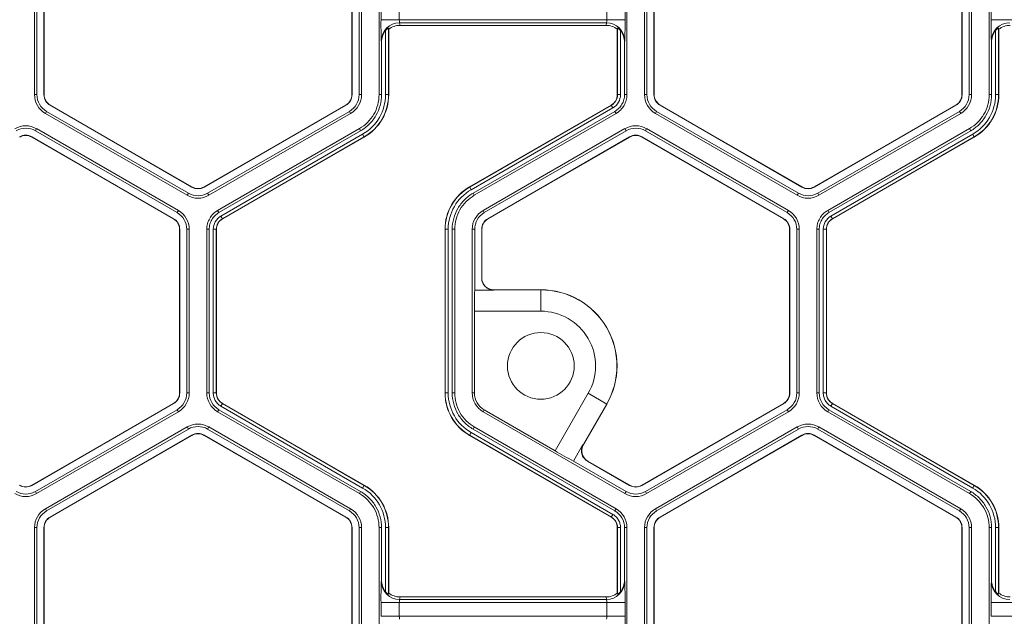
# Model space of a CAD drawing. Extents: x 0 to 217, y 0 to 280.
# Drawn here: x 117 to 123, y 151 to 155 of the extents above; entities that cross this region are included whole.
import ezdxf

# ---------------------------------------------------------------- set-up
doc = ezdxf.new("R2010")
doc.units = 0
doc.header["$LTSCALE"] = 10
doc.header["$MEASUREMENT"] = 0
doc.layers.add('CADdetails-7-VERYFINE', color=7, linetype='CONTINUOUS')
doc.layers.add('CADdetails-9-EXTRAFINE', color=9, linetype='CONTINUOUS', lineweight=0)
doc.styles.add('CADdetails-DIMENSIONS', font='ARIALN.TTF', dxfattribs={"height": 2.38})
doc.dimstyles.new('CADdetails-LEADER', dxfattribs={"dimtxt": 2.38, "dimasz": 2.38, "dimexe": 0.5, "dimexo": 1.5, "dimgap": 1, "dimtad": 0, "dimzin": 0, "dimdsep": 46, "dimtxsty": 'CADdetails-DIMENSIONS', "dimcen": 1, "dimclrd": 256, "dimclre": 256, "dimclrt": 256, "dimadec": 0, "dimazin": 0, "dimtfac": 1, "dimtdec": 4, "dimtofl": 0, "dimtmove": 0, "dimatfit": 3, "dimfxl": 1, "dimtolj": 1, "dimtzin": 0, "dimarcsym": 0})

msp = doc.modelspace()

# ---------------------------------------------------------------- linework, layer by layer
at = {"layer": 'CADdetails-9-EXTRAFINE'}
for p, q in [((116.9969, 155.1247), (116.9969, 154.1167)), ((117.012, 155.1247), (117.012, 154.1167)), ((117.0552, 154.1167), (117.0552, 155.1247)), ((117.0565, 154.1167), (117.0565, 155.1247)), ((118.9508, 155.1247), (118.9508, 154.1167)), ((118.9521, 155.1247), (118.9521, 154.1167)), ((118.9953, 154.1167), (118.9953, 155.1247)), ((119.0104, 154.1167), (119.0104, 155.1247)), ((119.1184, 154.1167), (119.1184, 155.1247)), ((120.6447, 155.1247), (120.6447, 154.1167)), ((120.7528, 155.1247), (120.7528, 154.1167)), ((120.7679, 155.1247), (120.7679, 154.1167)), ((120.8111, 154.1167), (120.8111, 155.1247)), ((120.8124, 154.1167), (120.8124, 155.1247)), ((122.7067, 155.1247), (122.7067, 154.1167)), ((122.708, 155.1247), (122.708, 154.1167)), ((122.7512, 154.1167), (122.7512, 155.1247)), ((122.7663, 154.1167), (122.7663, 155.1247)), ((122.8743, 154.1167), (122.8743, 155.1247)), ((119.1304, 154.5785), (119.1304, 154.6629)), ((119.2431, 154.6629), (119.2431, 154.5785)), ((120.5201, 154.5785), (120.5201, 154.6629)), ((120.6327, 154.6629), (120.6327, 154.5785)), ((122.8863, 154.5785), (122.8863, 154.6629)), ((120.6327, 154.5785), (119.1304, 154.5785)), ((119.178, 154.5194), (119.177, 154.5269)), ((119.177, 154.5269), (119.177, 154.1167)), ((120.5181, 154.5599), (119.2451, 154.5599)), ((119.2451, 154.5599), (119.2473, 154.5435)), ((120.5159, 154.5435), (119.2473, 154.5435)), ((120.5159, 154.5435), (120.5181, 154.5599)), ((120.5861, 154.5269), (120.5852, 154.5194)), ((120.5861, 154.1167), (120.5861, 154.5269)), ((124.3886, 154.5785), (122.8863, 154.5785)), ((122.9339, 154.5194), (122.9329, 154.5269)), ((122.9329, 154.5269), (122.9329, 154.1167)), ((119.1582, 154.1167), (119.1582, 154.511)), ((119.178, 154.5194), (119.178, 154.1167)), ((120.5852, 154.1167), (120.5852, 154.5194)), ((120.6049, 154.511), (120.6049, 154.1167)), ((122.9141, 154.1167), (122.9141, 154.511)), ((122.9339, 154.5194), (122.9339, 154.1167)), ((119.1335, 154.44), (119.1324, 154.4482)), ((119.1335, 154.1167), (119.1335, 154.44)), ((120.6307, 154.4482), (120.6297, 154.44)), ((120.6297, 154.44), (120.6297, 154.1167)), ((122.8894, 154.44), (122.8883, 154.4482)), ((122.8894, 154.1167), (122.8894, 154.44)), ((116.9969, 154.1167), (117.012, 154.1167)), ((117.0552, 154.1167), (117.0565, 154.1167)), ((118.9521, 154.1167), (118.9508, 154.1167)), ((119.0104, 154.1167), (118.9953, 154.1167)), ((119.1184, 154.1167), (119.1335, 154.1167)), ((119.1582, 154.1167), (119.178, 154.1167)), ((120.6049, 154.1167), (120.5852, 154.1167)), ((120.6297, 154.1167), (120.6447, 154.1167)), ((120.7528, 154.1167), (120.7679, 154.1167)), ((120.8111, 154.1167), (120.8124, 154.1167)), ((122.708, 154.1167), (122.7067, 154.1167)), ((122.7663, 154.1167), (122.7512, 154.1167)), ((122.8743, 154.1167), (122.8894, 154.1167)), ((122.9141, 154.1167), (122.9339, 154.1167)), ((117.0929, 154.0513), (117.0936, 154.0525)), ((117.9659, 153.5473), (117.0929, 154.0513)), ((117.9665, 153.5484), (117.0936, 154.0525)), ((118.9137, 154.0525), (118.0407, 153.5484)), ((118.9143, 154.0513), (118.0414, 153.5473)), ((118.9143, 154.0513), (118.9137, 154.0525)), ((119.6751, 153.5484), (120.5481, 154.0525)), ((119.6756, 153.5476), (120.5486, 154.0516)), ((120.558, 154.0353), (120.5481, 154.0525)), ((120.8488, 154.0513), (120.8495, 154.0525)), ((121.7218, 153.5473), (120.8488, 154.0513)), ((121.7224, 153.5484), (120.8495, 154.0525)), ((122.6696, 154.0525), (121.7966, 153.5484)), ((122.6702, 154.0513), (121.7973, 153.5473)), ((122.6702, 154.0513), (122.6696, 154.0525)), ((117.0638, 154.0009), (117.0713, 154.0139)), ((117.0638, 154.0009), (117.9368, 153.4968)), ((117.0713, 154.0139), (117.9443, 153.5099)), ((118.063, 153.5099), (118.9359, 154.0139)), ((118.0705, 153.4968), (118.9435, 154.0009)), ((118.9435, 154.0009), (118.9359, 154.0139)), ((120.558, 154.0353), (119.685, 153.5313)), ((120.5703, 154.0139), (119.6973, 153.5099)), ((120.5779, 154.0009), (119.7049, 153.4968)), ((120.5779, 154.0009), (120.5703, 154.0139)), ((120.8197, 154.0009), (120.8272, 154.0139)), ((120.8197, 154.0009), (121.6927, 153.4968)), ((120.8272, 154.0139), (121.7002, 153.5099)), ((121.8189, 153.5099), (122.6918, 154.0139)), ((121.8264, 153.4968), (122.6994, 154.0009)), ((122.6994, 154.0009), (122.6918, 154.0139)), ((116.9806, 153.8568), (116.98, 153.8557)), ((116.9806, 153.8568), (117.8536, 153.3528)), ((117.0098, 153.9073), (117.0022, 153.8942)), ((117.8752, 153.3902), (117.0022, 153.8942)), ((117.8827, 153.4033), (117.0098, 153.9073)), ((118.1245, 153.4033), (118.9975, 153.9073)), ((118.1321, 153.3902), (119.0051, 153.8942)), ((118.1444, 153.3688), (119.0174, 153.8728)), ((119.0051, 153.8942), (118.9975, 153.9073)), ((119.0174, 153.8728), (119.0273, 153.8557)), ((120.6319, 153.9073), (119.7589, 153.4033)), ((120.6394, 153.8942), (119.7665, 153.3902)), ((119.7881, 153.3528), (120.661, 153.8568)), ((120.6319, 153.9073), (120.6394, 153.8942)), ((120.661, 153.8568), (120.6617, 153.8557)), ((120.7365, 153.8568), (120.7359, 153.8557)), ((120.7365, 153.8568), (121.6095, 153.3528)), ((120.7657, 153.9073), (120.7581, 153.8942)), ((121.6311, 153.3902), (120.7581, 153.8942)), ((121.6386, 153.4033), (120.7657, 153.9073)), ((121.8804, 153.4033), (122.7534, 153.9073)), ((121.888, 153.3902), (122.761, 153.8942)), ((121.9003, 153.3688), (122.7733, 153.8728)), ((122.761, 153.8942), (122.7534, 153.9073)), ((122.7733, 153.8728), (122.7832, 153.8557)), ((116.98, 153.8557), (117.8529, 153.3517)), ((119.0268, 153.8565), (118.1538, 153.3525)), ((119.0273, 153.8557), (118.1543, 153.3517)), ((119.7887, 153.3517), (120.6617, 153.8557)), ((120.7359, 153.8557), (121.6088, 153.3517)), ((122.7827, 153.8565), (121.9097, 153.3525)), ((122.7832, 153.8557), (121.9102, 153.3517)), ((117.9368, 153.4968), (117.9443, 153.5099)), ((117.9659, 153.5473), (117.9665, 153.5484)), ((118.0414, 153.5473), (118.0407, 153.5484)), ((118.0705, 153.4968), (118.063, 153.5099)), ((119.685, 153.5313), (119.6751, 153.5484)), ((119.6973, 153.5099), (119.7049, 153.4968)), ((121.6927, 153.4968), (121.7002, 153.5099)), ((121.7218, 153.5473), (121.7224, 153.5484)), ((121.7973, 153.5473), (121.7966, 153.5484)), ((121.8264, 153.4968), (121.8189, 153.5099)), ((117.8827, 153.4033), (117.8752, 153.3902)), ((118.1245, 153.4033), (118.1321, 153.3902)), ((119.7589, 153.4033), (119.7665, 153.3902)), ((121.6386, 153.4033), (121.6311, 153.3902)), ((121.8804, 153.4033), (121.888, 153.3902)), ((117.8536, 153.3528), (117.8529, 153.3517)), ((118.1444, 153.3688), (118.1543, 153.3517)), ((119.7881, 153.3528), (119.7887, 153.3517)), ((121.6095, 153.3528), (121.6088, 153.3517)), ((121.9003, 153.3688), (121.9102, 153.3517)), ((117.8913, 153.2874), (117.89, 153.2874)), ((117.89, 153.2874), (117.89, 152.2794)), ((117.8913, 153.2874), (117.8913, 152.2794)), ((117.9496, 153.2874), (117.9345, 153.2874)), ((117.9345, 152.2794), (117.9345, 153.2874)), ((117.9496, 152.2794), (117.9496, 153.2874)), ((118.0577, 152.2794), (118.0577, 153.2874)), ((118.0727, 153.2874), (118.0577, 153.2874)), ((118.0727, 152.2794), (118.0727, 153.2874)), ((118.0975, 152.2794), (118.0975, 153.2874)), ((118.0975, 153.2874), (118.1173, 153.2874)), ((118.1163, 153.2874), (118.1163, 152.2794)), ((118.1173, 153.2874), (118.1173, 152.2794)), ((119.5442, 153.2874), (119.5244, 153.2874)), ((119.5244, 152.2794), (119.5244, 153.2874)), ((119.5254, 152.2794), (119.5254, 153.2874)), ((119.5442, 153.2874), (119.5442, 152.2794)), ((119.584, 153.2874), (119.5689, 153.2874)), ((119.5689, 153.2874), (119.5689, 152.2794)), ((119.584, 153.2874), (119.584, 152.2794)), ((119.692, 153.2874), (119.692, 152.2794)), ((119.692, 153.2874), (119.7071, 153.2874)), ((119.7071, 153.2874), (119.7071, 152.9131)), ((119.7503, 152.9876), (119.7503, 153.2874)), ((119.7503, 153.2874), (119.7516, 153.2874)), ((119.7516, 152.9896), (119.7516, 153.2874)), ((121.6472, 153.2874), (121.6459, 153.2874)), ((121.6459, 153.2874), (121.6459, 152.2794)), ((121.6472, 153.2874), (121.6472, 152.2794)), ((121.7055, 153.2874), (121.6904, 153.2874)), ((121.6904, 152.2794), (121.6904, 153.2874)), ((121.7055, 152.2794), (121.7055, 153.2874)), ((121.8136, 152.2794), (121.8136, 153.2874)), ((121.8286, 153.2874), (121.8136, 153.2874)), ((121.8286, 152.2794), (121.8286, 153.2874)), ((121.8534, 152.2794), (121.8534, 153.2874)), ((121.8534, 153.2874), (121.8731, 153.2874)), ((121.8722, 153.2874), (121.8722, 152.2794)), ((121.8731, 153.2874), (121.8731, 152.2794)), ((119.7071, 152.9131), (119.8243, 152.9131)), ((119.8258, 152.9155), (119.8248, 152.9144)), ((119.8248, 152.9144), (120.1143, 152.9144)), ((120.1143, 152.9155), (119.8258, 152.9155)), ((120.1143, 152.9155), (120.1143, 152.783)), ((119.7052, 152.783), (119.7052, 152.2794)), ((120.1143, 152.783), (119.7052, 152.783)), ((117.8913, 152.2794), (117.89, 152.2794)), ((117.9496, 152.2794), (117.9345, 152.2794)), ((118.0577, 152.2794), (118.0727, 152.2794)), ((118.0975, 152.2794), (118.1173, 152.2794)), ((118.0975, 152.2794), (118.1173, 152.2794)), ((119.5442, 152.2794), (119.5244, 152.2794)), ((119.5689, 152.2794), (119.584, 152.2794)), ((119.692, 152.2794), (119.7052, 152.2794)), ((120.2016, 151.9231), (120.4062, 152.2775)), ((120.5209, 152.2112), (120.4062, 152.2775)), ((121.6472, 152.2794), (121.6459, 152.2794)), ((121.7055, 152.2794), (121.6904, 152.2794)), ((121.8136, 152.2794), (121.8286, 152.2794)), ((121.8534, 152.2794), (121.8731, 152.2794)), ((121.8534, 152.2794), (121.8731, 152.2794)), ((117.8529, 152.2152), (116.98, 151.7112)), ((117.8536, 152.214), (116.9806, 151.71)), ((117.0022, 151.6726), (117.8752, 152.1766)), ((117.0098, 151.6596), (117.8827, 152.1636)), ((117.8536, 152.214), (117.8529, 152.2152)), ((117.8827, 152.1636), (117.8752, 152.1766)), ((118.1321, 152.1766), (118.1245, 152.1636)), ((118.9975, 151.6595), (118.1245, 152.1636)), ((119.0051, 151.6726), (118.1321, 152.1766)), ((118.1444, 152.198), (118.1543, 152.2152)), ((119.0174, 151.694), (118.1444, 152.198)), ((118.1445, 152.198), (118.1543, 152.2152)), ((118.1538, 152.2143), (119.0268, 151.7103)), ((118.1543, 152.2152), (119.0273, 151.7112)), ((119.7589, 152.1636), (119.7655, 152.1749)), ((119.7589, 152.1636), (120.6319, 151.6596)), ((119.7655, 152.1749), (120.2016, 151.9231)), ((120.52, 152.2117), (120.3752, 151.961)), ((120.3766, 151.9614), (120.5209, 152.2112)), ((121.6088, 152.2152), (120.7359, 151.7112)), ((121.6095, 152.214), (120.7365, 151.71)), ((120.7581, 151.6726), (121.6311, 152.1766)), ((120.7657, 151.6596), (121.6386, 152.1636)), ((121.6095, 152.214), (121.6088, 152.2152)), ((121.6386, 152.1636), (121.6311, 152.1766)), ((121.888, 152.1766), (121.8804, 152.1636)), ((122.7534, 151.6595), (121.8804, 152.1636)), ((122.761, 151.6726), (121.888, 152.1766)), ((121.9003, 152.198), (121.9102, 152.2152)), ((122.7733, 151.694), (121.9003, 152.198)), ((121.9004, 152.198), (121.9102, 152.2152)), ((121.9097, 152.2143), (122.7827, 151.7103)), ((121.9102, 152.2152), (122.7832, 151.7112)), ((117.0638, 151.566), (117.9368, 152.07)), ((117.0713, 151.5529), (117.9443, 152.0569)), ((117.9443, 152.0569), (117.9368, 152.07)), ((118.0705, 152.07), (118.063, 152.0569)), ((118.9359, 151.5529), (118.063, 152.0569)), ((118.9435, 151.566), (118.0705, 152.07)), ((119.7049, 152.07), (119.6973, 152.0569)), ((119.6973, 152.0569), (120.5703, 151.5529)), ((119.7049, 152.07), (120.5779, 151.566)), ((120.8197, 151.566), (121.6927, 152.07)), ((120.8272, 151.5529), (121.7002, 152.0569)), ((121.7002, 152.0569), (121.6927, 152.07)), ((121.8264, 152.07), (121.8189, 152.0569)), ((122.6918, 151.5529), (121.8189, 152.0569)), ((122.6994, 151.566), (121.8264, 152.07)), ((117.9659, 152.0195), (117.0929, 151.5155)), ((117.9665, 152.0184), (117.0936, 151.5144)), ((117.9659, 152.0195), (117.9665, 152.0184)), ((118.0414, 152.0195), (118.0407, 152.0184)), ((118.0407, 152.0184), (118.9137, 151.5144)), ((118.0414, 152.0195), (118.9143, 151.5155)), ((119.685, 152.0355), (119.6751, 152.0184)), ((120.5481, 151.5144), (119.6751, 152.0184)), ((120.5486, 151.5152), (119.6756, 152.0192)), ((119.685, 152.0355), (120.558, 151.5315)), ((121.7218, 152.0195), (120.8488, 151.5155)), ((121.7224, 152.0184), (120.8495, 151.5144)), ((121.7218, 152.0195), (121.7224, 152.0184)), ((121.7973, 152.0195), (121.7966, 152.0184)), ((121.7966, 152.0184), (122.6696, 151.5144)), ((121.7973, 152.0195), (122.6702, 151.5155)), ((120.3739, 151.9613), (120.3153, 151.8598)), ((120.3752, 151.961), (120.3766, 151.9614)), ((120.3153, 151.8598), (120.6394, 151.6726)), ((120.661, 151.71), (120.4014, 151.8599)), ((120.4038, 151.8601), (120.4024, 151.8597)), ((120.6617, 151.7112), (120.4038, 151.8601)), ((116.9806, 151.71), (116.98, 151.7112)), ((119.0174, 151.694), (119.0273, 151.7112)), ((120.661, 151.71), (120.6617, 151.7112)), ((120.7365, 151.71), (120.7359, 151.7112)), ((122.7733, 151.694), (122.7832, 151.7112)), ((117.0098, 151.6596), (117.0022, 151.6726)), ((118.9975, 151.6595), (119.0051, 151.6726)), ((120.6319, 151.6596), (120.6394, 151.6726)), ((120.7657, 151.6596), (120.7581, 151.6726)), ((122.7534, 151.6595), (122.761, 151.6726)), ((117.0638, 151.566), (117.0713, 151.5529)), ((118.9435, 151.566), (118.9359, 151.5529)), ((120.5703, 151.5529), (120.5779, 151.566)), ((120.8197, 151.566), (120.8272, 151.5529)), ((122.6994, 151.566), (122.6918, 151.5529)), ((117.0929, 151.5155), (117.0936, 151.5144)), ((118.9143, 151.5155), (118.9137, 151.5144)), ((120.558, 151.5315), (120.5481, 151.5144)), ((120.558, 151.5315), (120.5481, 151.5144)), ((120.8488, 151.5155), (120.8495, 151.5144)), ((122.6702, 151.5155), (122.6696, 151.5144)), ((116.9969, 151.4501), (116.9969, 150.4421)), ((116.9969, 151.4501), (117.012, 151.4501)), ((117.012, 151.4501), (117.012, 150.4421)), ((117.0552, 150.4421), (117.0552, 151.4501)), ((117.0552, 151.4501), (117.0565, 151.4501)), ((117.0565, 150.4421), (117.0565, 151.4501)), ((118.9521, 151.4501), (118.9508, 151.4501)), ((118.9508, 151.4501), (118.9508, 150.4421)), ((118.9521, 151.4501), (118.9521, 150.4421)), ((119.0104, 151.4501), (118.9953, 151.4501)), ((118.9953, 150.4421), (118.9953, 151.4501)), ((119.0104, 150.4421), (119.0104, 151.4501)), ((119.1184, 150.4421), (119.1184, 151.4501)), ((119.1335, 151.4501), (119.1184, 151.4501)), ((119.1335, 151.1268), (119.1335, 151.4501)), ((119.1582, 151.0559), (119.1582, 151.4501)), ((119.1582, 151.4501), (119.178, 151.4501)), ((119.177, 151.4501), (119.177, 151.0399)), ((119.178, 151.4501), (119.178, 151.0474)), ((120.6049, 151.4501), (120.5852, 151.4501)), ((120.6049, 151.4501), (120.5852, 151.4501)), ((120.5852, 151.0474), (120.5852, 151.4501)), ((120.5861, 151.0399), (120.5861, 151.4501)), ((120.6049, 151.4501), (120.6049, 151.0559)), ((120.6447, 151.4501), (120.6297, 151.4501)), ((120.6297, 151.4501), (120.6297, 151.1268)), ((120.6447, 151.4501), (120.6447, 150.4421)), ((120.7528, 151.4501), (120.7528, 150.4421)), ((120.7528, 151.4501), (120.7679, 151.4501)), ((120.7679, 151.4501), (120.7679, 150.4421)), ((120.8111, 150.4421), (120.8111, 151.4501)), ((120.8111, 151.4501), (120.8124, 151.4501)), ((120.8124, 150.4421), (120.8124, 151.4501)), ((122.708, 151.4501), (122.7067, 151.4501)), ((122.7067, 151.4501), (122.7067, 150.4421)), ((122.708, 151.4501), (122.708, 150.4421)), ((122.7663, 151.4501), (122.7512, 151.4501)), ((122.7512, 150.4421), (122.7512, 151.4501)), ((122.7663, 150.4421), (122.7663, 151.4501)), ((122.8743, 150.4421), (122.8743, 151.4501)), ((122.8894, 151.4501), (122.8743, 151.4501)), ((122.8894, 151.1268), (122.8894, 151.4501)), ((122.9141, 151.0559), (122.9141, 151.4501)), ((122.9141, 151.4501), (122.9339, 151.4501)), ((122.9329, 151.4501), (122.9329, 151.0399)), ((122.9339, 151.4501), (122.9339, 151.0474)), ((119.1324, 151.1187), (119.1335, 151.1268)), ((120.6297, 151.1268), (120.6307, 151.1187)), ((122.8883, 151.1187), (122.8894, 151.1268)), ((119.177, 151.0399), (119.178, 151.0474)), ((119.2473, 151.0233), (119.2451, 151.007)), ((120.5159, 151.0233), (119.2473, 151.0233)), ((120.5181, 151.007), (120.5159, 151.0233)), ((120.5852, 151.0474), (120.5861, 151.0399)), ((122.9329, 151.0399), (122.9339, 151.0474)), ((119.1304, 150.9039), (119.1304, 150.9883)), ((120.6327, 150.9883), (119.1304, 150.9883)), ((119.2431, 150.9883), (119.2431, 150.9039)), ((120.5181, 151.007), (119.2451, 151.007)), ((120.5201, 150.9039), (120.5201, 150.9883)), ((120.6327, 150.9883), (120.6327, 150.9039)), ((122.8863, 150.9039), (122.8863, 150.9883)), ((124.3886, 150.9883), (122.8863, 150.9883)), ((120.6327, 150.9039), (119.1304, 150.9039)), ((124.3886, 150.9039), (122.8863, 150.9039))]:
    msp.add_line(p, q, dxfattribs=at)
msp.add_circle((120.1143, 152.446), 0.2054, dxfattribs=at)
for centre, radius, start, end in [((121.6142, 154.5513), 2.484, 179.37352, 182.38048), ((119.2449, 154.4474), 0.1125, 89.91197, 179.60448), ((119.2473, 154.4316), 0.1119, 90.01364, 128.25944), ((119.2953, 154.5747), 0.0523, 175.81083, 196.42142), ((120.5159, 154.4316), 0.1119, 51.74056, 89.98636), ((120.4679, 154.5747), 0.0523, 343.57858, 4.18917), ((120.5183, 154.4474), 0.1125, 0.39552, 90.08803), ((118.1489, 154.5513), 2.484, 357.61952, 0.62648), ((125.3701, 154.5513), 2.484, 179.37352, 182.38048), ((123.0008, 154.4474), 0.1125, 89.91197, 179.60448), ((123.0032, 154.4316), 0.1119, 90.01364, 128.25944), ((119.2475, 154.44), 0.114, 141.53848, 180.03908), ((120.5156, 154.44), 0.114, 359.96092, 38.46152), ((123.0034, 154.44), 0.114, 141.53848, 180.03908), ((117.1307, 154.1167), 0.1338, 180, 240), ((117.1307, 154.1167), 0.1187, 180, 240), ((117.1307, 154.1167), 0.0755, 180, 240), ((117.1307, 154.1167), 0.0742, 180, 240), ((118.8766, 154.1167), 0.0742, 300, 360), ((118.8766, 154.1167), 0.0755, 300, 0), ((118.8766, 154.1167), 0.1187, 300, 0), ((118.8766, 154.1167), 0.1338, 300, 360), ((118.8766, 154.1167), 0.2816, 300, 0), ((118.8766, 154.1167), 0.3004, 300, 0), ((118.8766, 154.1167), 0.3014, 300, 0), ((120.511, 154.1167), 0.0742, 300, 0), ((120.511, 154.1167), 0.0752, 300, 0), ((120.511, 154.1167), 0.0939, 300, 0), ((120.8866, 154.1167), 0.1338, 180, 240), ((120.8866, 154.1167), 0.1187, 180, 240), ((120.8866, 154.1167), 0.0755, 180, 240), ((120.8866, 154.1167), 0.0742, 180, 240), ((122.6325, 154.1167), 0.0742, 300, 0), ((122.6325, 154.1167), 0.0755, 300, 0), ((122.6325, 154.1167), 0.1187, 300, 0), ((122.6325, 154.1167), 0.1338, 300, 0), ((122.6325, 154.1167), 0.2816, 300, 0), ((122.6325, 154.1167), 0.3004, 300, 0), ((122.6325, 154.1167), 0.3014, 300, 0), ((116.9429, 153.7914), 0.1338, 60, 120), ((120.6988, 153.7914), 0.1338, 60, 120), ((116.9429, 153.7914), 0.1187, 60, 120), ((116.9429, 153.7914), 0.0755, 60, 120), ((116.9429, 153.7914), 0.0742, 60, 120), ((120.6988, 153.7914), 0.1187, 60, 120), ((120.6988, 153.7914), 0.0755, 60, 120), ((120.6988, 153.7914), 0.0742, 60, 120), ((118.0036, 153.6127), 0.1338, 240, 300), ((118.0036, 153.6127), 0.1187, 240, 300), ((118.0036, 153.6127), 0.0755, 240, 300), ((118.0036, 153.6127), 0.0742, 240, 300), ((119.8258, 153.2874), 0.3014, 120, 180), ((119.8258, 153.2874), 0.3004, 120, 180), ((119.8258, 153.2874), 0.2816, 120, 180), ((121.7595, 153.6127), 0.1338, 240, 300), ((121.7595, 153.6127), 0.1187, 240, 300), ((121.7595, 153.6127), 0.0755, 240, 300), ((121.7595, 153.6127), 0.0742, 240, 300), ((117.8158, 153.2874), 0.1187, 0, 60), ((117.8158, 153.2874), 0.1338, 0, 60), ((119.8258, 153.2874), 0.1338, 120, 180), ((119.8258, 153.2874), 0.1187, 120, 180), ((121.5717, 153.2874), 0.1187, 360, 60), ((121.5717, 153.2874), 0.1338, 0, 60), ((117.8158, 153.2874), 0.0742, 0, 60), ((117.8158, 153.2874), 0.0755, 360, 60), ((118.1914, 153.2874), 0.0939, 120, 180), ((118.1914, 153.2874), 0.0752, 120, 180), ((118.1914, 153.2874), 0.0742, 120, 180), ((119.8258, 153.2874), 0.0755, 120, 180), ((119.8258, 153.2874), 0.0742, 120, 180), ((121.5717, 153.2874), 0.0742, 0, 60), ((121.5717, 153.2874), 0.0755, 360, 60), ((121.9473, 153.2874), 0.0939, 120, 180), ((121.9473, 153.2874), 0.0752, 120, 180), ((121.9473, 153.2874), 0.0742, 120, 180), ((119.7527, 152.9874), 0.00236, 151.03344, 175.2939), ((119.8248, 152.9886), 0.0742, 180.02044, 269.97956), ((122.248, 152.8096), 2.543, 177.66789, 180.60001), ((119.827, 152.9129), 0.00267, 146.05165, 176.51071), ((120.1143, 152.446), 0.4695, 330, 90), ((120.1143, 152.446), 0.4685, 330, 90), ((120.1143, 152.446), 0.337, 330, 90), ((117.8158, 152.2794), 0.0742, 300, 360), ((117.8158, 152.2794), 0.0755, 300, 0), ((117.8158, 152.2794), 0.1187, 300, 0), ((117.8158, 152.2794), 0.1338, 300, 0), ((118.1914, 152.2794), 0.1337, 180.00531, 239.99469), ((118.1914, 152.2794), 0.1187, 180.00598, 239.99402), ((119.8258, 152.2794), 0.3014, 180, 240), ((119.8258, 152.2794), 0.3004, 180, 240), ((119.8258, 152.2794), 0.2816, 180, 240), ((119.8258, 152.2794), 0.1338, 180, 240), ((119.8258, 152.2794), 0.1206, 180, 240), ((121.5717, 152.2794), 0.0742, 300, 0), ((121.5717, 152.2794), 0.0755, 300, 0), ((121.5717, 152.2794), 0.1187, 300, 0), ((121.5717, 152.2794), 0.1338, 300, 0), ((121.9473, 152.2794), 0.1337, 180.00531, 239.99469), ((121.9473, 152.2794), 0.1187, 180.00598, 239.99402), ((118.0036, 151.9541), 0.1338, 60, 119.99027), ((118.0036, 151.9541), 0.1187, 60, 119.98904), ((121.7595, 151.9541), 0.1338, 60, 119.99027), ((121.7595, 151.9541), 0.1187, 60, 119.98904), ((118.0036, 151.9541), 0.0755, 60, 120), ((118.0036, 151.9541), 0.0742, 60, 120), ((121.7595, 151.9541), 0.0755, 60, 120), ((121.7595, 151.9541), 0.0742, 60, 120), ((121.4961, 154.112), 2.543, 239.39999, 242.33211), ((120.4395, 151.9239), 0.0742, 150.02044, 239.97956), ((120.4408, 151.9243), 0.0741, 149.99701, 240.00299), ((120.375, 151.9636), 0.00267, 243.48929, 273.94835), ((120.4024, 151.862), 0.00236, 244.7061, 268.96656), ((116.9429, 151.7754), 0.0755, 240, 300), ((116.9429, 151.7754), 0.0742, 240, 300), ((118.8766, 151.4501), 0.2816, 0, 60), ((118.8766, 151.4501), 0.3004, 0, 60), ((118.8766, 151.4501), 0.3014, 0, 60), ((120.6988, 151.7754), 0.0755, 240, 300), ((120.6988, 151.7754), 0.0742, 240, 300), ((122.6325, 151.4501), 0.2816, 0, 60), ((122.6325, 151.4501), 0.3004, 0, 60), ((122.6325, 151.4501), 0.3014, 0, 60), ((116.9429, 151.7754), 0.1338, 240, 300), ((116.9429, 151.7754), 0.1187, 240, 300), ((120.6988, 151.7754), 0.1338, 240, 300), ((120.6988, 151.7754), 0.1187, 240, 300), ((117.1307, 151.4501), 0.1338, 120.00972, 180), ((118.8766, 151.4501), 0.1338, 0, 60), ((120.511, 151.4501), 0.1337, 0.00531, 59.9947), ((120.8866, 151.4501), 0.1338, 120.00972, 180), ((122.6325, 151.4501), 0.1338, 0, 60), ((117.1307, 151.4501), 0.1187, 120.01096, 180), ((117.1307, 151.4501), 0.0755, 120, 180), ((117.1307, 151.4501), 0.0742, 120, 180), ((118.8766, 151.4501), 0.0742, 0, 60), ((118.8766, 151.4501), 0.0755, 360, 60), ((118.8766, 151.4501), 0.1187, 360, 60), ((120.511, 151.4501), 0.1187, 0.00598, 59.99402), ((120.8866, 151.4501), 0.1187, 120.01096, 180), ((120.8866, 151.4501), 0.0755, 120, 180), ((120.8866, 151.4501), 0.0742, 120, 180), ((122.6325, 151.4501), 0.0742, 360, 60), ((122.6325, 151.4501), 0.0755, 360, 60), ((122.6325, 151.4501), 0.1187, 0, 60), ((121.6142, 151.0155), 2.484, 177.61952, 180.62648), ((119.2449, 151.1194), 0.1125, 180.39552, 270.08803), ((119.2475, 151.1268), 0.114, 179.96092, 218.46152), ((120.5183, 151.1194), 0.1125, 269.91197, 359.60448), ((120.5156, 151.1268), 0.114, 321.53848, 0.03908), ((118.1489, 151.0155), 2.484, 359.37352, 2.38048), ((125.3701, 151.0155), 2.484, 177.61952, 180.62648), ((123.0008, 151.1194), 0.1125, 180.39552, 270.08803), ((123.0034, 151.1268), 0.114, 179.96092, 218.46152), ((119.2473, 151.1352), 0.1119, 231.74056, 269.98636), ((120.5159, 151.1352), 0.1119, 270.01364, 308.25944), ((123.0032, 151.1352), 0.1119, 231.74056, 269.98636), ((119.2953, 150.9922), 0.0523, 163.57858, 184.18917), ((120.4679, 150.9922), 0.0523, 355.81083, 16.42142), ((119.2953, 150.9001), 0.0523, 175.81083, 196.42142), ((120.4679, 150.9001), 0.0523, 343.57858, 4.18917), ((118.1489, 150.8767), 2.484, 357.61952, 0.62648)]:
    msp.add_arc(centre, radius, start, end, dxfattribs=at)
for points, knots in [([(119.177, 154.5269), (119.177, 154.5273), (119.1762, 154.5271), (119.1736, 154.5257), (119.1718, 154.5245), (119.168, 154.5214), (119.1659, 154.5195), (119.162, 154.5154), (119.1601, 154.5132), (119.1582, 154.511)], [0, 0, 0, 0, 0.25, 0.25, 0.5, 0.5, 0.75, 0.75, 1, 1, 1, 1]), ([(120.6049, 154.511), (120.6031, 154.5132), (120.6012, 154.5154), (120.5973, 154.5194), (120.5952, 154.5213), (120.5914, 154.5245), (120.5896, 154.5257), (120.587, 154.5271), (120.5862, 154.5273), (120.5861, 154.5269)], [0, 0, 0, 0, 0.25, 0.25, 0.5, 0.5, 0.75, 0.75, 1, 1, 1, 1]), ([(122.9329, 154.5269), (122.9329, 154.5273), (122.9321, 154.5271), (122.9295, 154.5257), (122.9277, 154.5245), (122.9239, 154.5214), (122.9218, 154.5195), (122.9179, 154.5154), (122.916, 154.5132), (122.9141, 154.511)], [0, 0, 0, 0, 0.25, 0.25, 0.5, 0.5, 0.75, 0.75, 1, 1, 1, 1]), ([(118.9975, 153.9073), (119.0158, 153.9178), (119.0327, 153.9308), (119.0625, 153.9606), (119.0755, 153.9775), (119.0966, 154.014), (119.1047, 154.0337), (119.1157, 154.0745), (119.1184, 154.0956), (119.1184, 154.1167)], [5.759674, 5.759674, 5.759674, 5.759674, 6.02143, 6.02143, 6.283185, 6.283185, 6.544941, 6.544941, 6.806696, 6.806696, 6.806696, 6.806696]), ([(119.1335, 154.1167), (119.1335, 154.0943), (119.1306, 154.0718), (119.119, 154.0285), (119.1103, 154.0076), (119.0879, 153.9688), (119.0741, 153.9509), (119.0424, 153.9192), (119.0245, 153.9054), (119.0051, 153.8942)], [5.759674, 5.759674, 5.759674, 5.759674, 6.02143, 6.02143, 6.283185, 6.283185, 6.544941, 6.544941, 6.806696, 6.806696, 6.806696, 6.806696]), ([(120.6297, 154.1167), (120.6297, 154.1063), (120.6283, 154.096), (120.6229, 154.076), (120.6189, 154.0663), (120.6086, 154.0484), (120.6022, 154.0401), (120.5876, 154.0255), (120.5793, 154.0191), (120.5703, 154.0139)], [5.759674, 5.759674, 5.759674, 5.759674, 6.02143, 6.02143, 6.283185, 6.283185, 6.544941, 6.544941, 6.806696, 6.806696, 6.806696, 6.806696]), ([(120.6447, 154.1167), (120.6447, 154.105), (120.6432, 154.0933), (120.6372, 154.0708), (120.6327, 154.0599), (120.621, 154.0397), (120.6138, 154.0304), (120.5973, 154.0139), (120.588, 154.0067), (120.5779, 154.0009)], [5.759674, 5.759674, 5.759674, 5.759674, 6.02143, 6.02143, 6.283185, 6.283185, 6.544941, 6.544941, 6.806696, 6.806696, 6.806696, 6.806696]), ([(122.7534, 153.9073), (122.7717, 153.9178), (122.7886, 153.9308), (122.8184, 153.9606), (122.8314, 153.9775), (122.8525, 154.014), (122.8606, 154.0337), (122.8716, 154.0745), (122.8743, 154.0956), (122.8743, 154.1167)], [5.759674, 5.759674, 5.759674, 5.759674, 6.02143, 6.02143, 6.283185, 6.283185, 6.544941, 6.544941, 6.806696, 6.806696, 6.806696, 6.806696]), ([(122.8894, 154.1167), (122.8894, 154.0943), (122.8865, 154.0718), (122.8749, 154.0285), (122.8662, 154.0076), (122.8438, 153.9688), (122.83, 153.9509), (122.7983, 153.9192), (122.7804, 153.9054), (122.761, 153.8942)], [5.759674, 5.759674, 5.759674, 5.759674, 6.02143, 6.02143, 6.283185, 6.283185, 6.544941, 6.544941, 6.806696, 6.806696, 6.806696, 6.806696]), ([(119.5689, 153.2874), (119.5689, 153.3099), (119.5719, 153.3323), (119.5835, 153.3756), (119.5921, 153.3965), (119.6145, 153.4353), (119.6283, 153.4532), (119.66, 153.4849), (119.6779, 153.4987), (119.6973, 153.5099)], [5.759674, 5.759674, 5.759674, 5.759674, 6.02143, 6.02143, 6.283185, 6.283185, 6.544941, 6.544941, 6.806696, 6.806696, 6.806696, 6.806696]), ([(119.7049, 153.4968), (119.6866, 153.4863), (119.6697, 153.4733), (119.6399, 153.4435), (119.6269, 153.4266), (119.6058, 153.3901), (119.5977, 153.3704), (119.5868, 153.3296), (119.584, 153.3085), (119.584, 153.2874)], [5.759674, 5.759674, 5.759674, 5.759674, 6.02143, 6.02143, 6.283185, 6.283185, 6.544941, 6.544941, 6.806696, 6.806696, 6.806696, 6.806696]), ([(118.0577, 153.2874), (118.0577, 153.2991), (118.0592, 153.3108), (118.0652, 153.3333), (118.0697, 153.3442), (118.0814, 153.3644), (118.0886, 153.3737), (118.1051, 153.3902), (118.1144, 153.3974), (118.1245, 153.4033)], [5.759674, 5.759674, 5.759674, 5.759674, 6.02143, 6.02143, 6.283185, 6.283185, 6.544941, 6.544941, 6.806696, 6.806696, 6.806696, 6.806696]), ([(118.0727, 153.2874), (118.0727, 153.2978), (118.0741, 153.3081), (118.0795, 153.3281), (118.0835, 153.3378), (118.0938, 153.3557), (118.1002, 153.364), (118.1148, 153.3787), (118.1231, 153.385), (118.1321, 153.3902)], [5.759674, 5.759674, 5.759674, 5.759674, 6.02143, 6.02143, 6.283185, 6.283185, 6.544941, 6.544941, 6.806696, 6.806696, 6.806696, 6.806696]), ([(121.8136, 153.2874), (121.8136, 153.2991), (121.8151, 153.3108), (121.8211, 153.3333), (121.8256, 153.3442), (121.8373, 153.3644), (121.8445, 153.3737), (121.861, 153.3902), (121.8703, 153.3974), (121.8804, 153.4033)], [5.759674, 5.759674, 5.759674, 5.759674, 6.02143, 6.02143, 6.283185, 6.283185, 6.544941, 6.544941, 6.806696, 6.806696, 6.806696, 6.806696]), ([(121.8286, 153.2874), (121.8286, 153.2978), (121.83, 153.3081), (121.8354, 153.3281), (121.8394, 153.3378), (121.8497, 153.3557), (121.8561, 153.364), (121.8707, 153.3787), (121.879, 153.385), (121.888, 153.3902)], [5.759674, 5.759674, 5.759674, 5.759674, 6.02143, 6.02143, 6.283185, 6.283185, 6.544941, 6.544941, 6.806696, 6.806696, 6.806696, 6.806696]), ([(119.8243, 152.9131), (119.8194, 152.9131), (119.8146, 152.9136), (119.8051, 152.9155), (119.8004, 152.9169), (119.7914, 152.9207), (119.7872, 152.923), (119.7791, 152.9284), (119.7753, 152.9316), (119.7651, 152.9419), (119.7596, 152.9502), (119.7523, 152.9681), (119.7503, 152.9778), (119.7503, 152.9876)], [0, 0, 0, 0, 0.125, 0.125, 0.25, 0.25, 0.375, 0.375, 0.5, 0.5, 0.75, 0.75, 1, 1, 1, 1]), ([(118.1444, 152.198), (118.1373, 152.2022), (118.1307, 152.2072), (118.1192, 152.2188), (118.1141, 152.2254), (118.106, 152.2395), (118.1028, 152.2471), (118.0986, 152.263), (118.0975, 152.2711), (118.0975, 152.2794)], [0, 0, 0, 0, 0.25, 0.25, 0.5, 0.5, 0.75, 0.75, 1, 1, 1, 1]), ([(118.1163, 152.2794), (118.1163, 152.2728), (118.1171, 152.2663), (118.1205, 152.2536), (118.1231, 152.2475), (118.1296, 152.2362), (118.1336, 152.2309), (118.1406, 152.224), (118.143, 152.2218), (118.1482, 152.2178), (118.151, 152.2159), (118.1538, 152.2143)], [0, 0, 0, 0, 0.25, 0.25, 0.5, 0.5, 0.75, 0.75, 0.875, 0.875, 1, 1, 1, 1]), ([(118.1173, 152.2794), (118.1173, 152.2729), (118.1181, 152.2665), (118.1206, 152.2571), (118.1217, 152.254), (118.1242, 152.248), (118.1256, 152.2451), (118.1304, 152.2367), (118.1344, 152.2315), (118.1436, 152.2224), (118.1487, 152.2184), (118.1543, 152.2152)], [0, 0, 0, 0, 0.000523072, 0.000523072, 0.000784609, 0.000784609, 0.001046145, 0.001046145, 0.001569217, 0.001569217, 0.00209229, 0.00209229, 0.00209229, 0.00209229]), ([(119.6973, 152.0569), (119.6779, 152.0681), (119.66, 152.0819), (119.6283, 152.1136), (119.6145, 152.1315), (119.5921, 152.1704), (119.5835, 152.1912), (119.5719, 152.2345), (119.5689, 152.257), (119.5689, 152.2794)], [5.759674, 5.759674, 5.759674, 5.759674, 6.02143, 6.02143, 6.283185, 6.283185, 6.544941, 6.544941, 6.806696, 6.806696, 6.806696, 6.806696]), ([(119.584, 152.2794), (119.584, 152.2583), (119.5868, 152.2372), (119.5977, 152.1964), (119.6058, 152.1768), (119.6269, 152.1402), (119.6399, 152.1233), (119.6697, 152.0935), (119.6866, 152.0805), (119.7049, 152.07)], [5.759674, 5.759674, 5.759674, 5.759674, 6.02143, 6.02143, 6.283185, 6.283185, 6.544941, 6.544941, 6.806696, 6.806696, 6.806696, 6.806696]), ([(121.9003, 152.198), (121.8932, 152.2022), (121.8866, 152.2072), (121.8751, 152.2188), (121.87, 152.2254), (121.8619, 152.2395), (121.8587, 152.2471), (121.8545, 152.263), (121.8534, 152.2711), (121.8534, 152.2794)], [0, 0, 0, 0, 0.25, 0.25, 0.5, 0.5, 0.75, 0.75, 1, 1, 1, 1]), ([(121.8722, 152.2794), (121.8722, 152.2728), (121.873, 152.2663), (121.8764, 152.2536), (121.879, 152.2475), (121.8855, 152.2362), (121.8895, 152.2309), (121.8965, 152.224), (121.8989, 152.2218), (121.9041, 152.2178), (121.9069, 152.2159), (121.9097, 152.2143)], [0, 0, 0, 0, 0.25, 0.25, 0.5, 0.5, 0.75, 0.75, 0.875, 0.875, 1, 1, 1, 1]), ([(121.8731, 152.2794), (121.8731, 152.2729), (121.874, 152.2665), (121.8765, 152.2571), (121.8776, 152.254), (121.8801, 152.248), (121.8815, 152.2451), (121.8863, 152.2367), (121.8903, 152.2315), (121.8995, 152.2224), (121.9046, 152.2184), (121.9102, 152.2152)], [0, 0, 0, 0, 0.000523072, 0.000523072, 0.000784609, 0.000784609, 0.001046145, 0.001046145, 0.001569217, 0.001569217, 0.00209229, 0.00209229, 0.00209229, 0.00209229]), ([(120.4014, 151.8599), (120.3972, 151.8624), (120.3932, 151.8652), (120.3859, 151.8715), (120.3826, 151.8751), (120.3766, 151.8828), (120.374, 151.8869), (120.3697, 151.8956), (120.3679, 151.9002), (120.3654, 151.9095), (120.3646, 151.9143), (120.3639, 151.924), (120.364, 151.9289), (120.3658, 151.9433), (120.369, 151.9528), (120.3739, 151.9613)], [0, 0, 0, 0, 0.125, 0.125, 0.25, 0.25, 0.375, 0.375, 0.5, 0.5, 0.625, 0.625, 0.75, 0.75, 1, 1, 1, 1]), ([(119.1184, 151.4501), (119.1184, 151.4712), (119.1157, 151.4923), (119.1047, 151.5331), (119.0966, 151.5528), (119.0755, 151.5893), (119.0625, 151.6062), (119.0327, 151.636), (119.0158, 151.649), (118.9975, 151.6595)], [5.759674, 5.759674, 5.759674, 5.759674, 6.02143, 6.02143, 6.283185, 6.283185, 6.544941, 6.544941, 6.806696, 6.806696, 6.806696, 6.806696]), ([(119.0051, 151.6726), (119.0245, 151.6614), (119.0424, 151.6476), (119.0741, 151.6159), (119.0879, 151.598), (119.1103, 151.5592), (119.119, 151.5383), (119.1306, 151.495), (119.1335, 151.4726), (119.1335, 151.4501)], [5.759674, 5.759674, 5.759674, 5.759674, 6.02143, 6.02143, 6.283185, 6.283185, 6.544941, 6.544941, 6.806696, 6.806696, 6.806696, 6.806696]), ([(122.8743, 151.4501), (122.8743, 151.4712), (122.8716, 151.4923), (122.8606, 151.5331), (122.8525, 151.5528), (122.8314, 151.5893), (122.8184, 151.6062), (122.7886, 151.636), (122.7717, 151.649), (122.7534, 151.6595)], [5.759674, 5.759674, 5.759674, 5.759674, 6.02143, 6.02143, 6.283185, 6.283185, 6.544941, 6.544941, 6.806696, 6.806696, 6.806696, 6.806696]), ([(122.761, 151.6726), (122.7804, 151.6614), (122.7983, 151.6476), (122.83, 151.6159), (122.8438, 151.598), (122.8662, 151.5592), (122.8749, 151.5383), (122.8865, 151.495), (122.8894, 151.4726), (122.8894, 151.4501)], [5.759674, 5.759674, 5.759674, 5.759674, 6.02143, 6.02143, 6.283185, 6.283185, 6.544941, 6.544941, 6.806696, 6.806696, 6.806696, 6.806696]), ([(120.5852, 151.4501), (120.5852, 151.4567), (120.5843, 151.4631), (120.5818, 151.4724), (120.5807, 151.4756), (120.5783, 151.4816), (120.5768, 151.4844), (120.572, 151.4928), (120.568, 151.4981), (120.5588, 151.5072), (120.5537, 151.5111), (120.5481, 151.5144)], [0, 0, 0, 0, 0.000523072, 0.000523072, 0.000784609, 0.000784609, 0.001046145, 0.001046145, 0.001569217, 0.001569217, 0.00209229, 0.00209229, 0.00209229, 0.00209229]), ([(120.5861, 151.4501), (120.5861, 151.4567), (120.5853, 151.4632), (120.5819, 151.4759), (120.5794, 151.482), (120.5728, 151.4933), (120.5688, 151.4986), (120.5595, 151.5079), (120.5543, 151.5119), (120.5486, 151.5152)], [0, 0, 0, 0, 0.25, 0.25, 0.5, 0.5, 0.75, 0.75, 1, 1, 1, 1]), ([(120.558, 151.5315), (120.5651, 151.5273), (120.5717, 151.5223), (120.5832, 151.5108), (120.5883, 151.5041), (120.5964, 151.49), (120.5996, 151.4824), (120.6039, 151.4665), (120.6049, 151.4584), (120.6049, 151.4501)], [0, 0, 0, 0, 0.25, 0.25, 0.5, 0.5, 0.75, 0.75, 1, 1, 1, 1]), ([(119.1582, 151.0559), (119.1601, 151.0536), (119.162, 151.0514), (119.1659, 151.0474), (119.1679, 151.0455), (119.1718, 151.0424), (119.1736, 151.0411), (119.1762, 151.0397), (119.177, 151.0395), (119.177, 151.0399)], [0, 0, 0, 0, 0.25, 0.25, 0.5, 0.5, 0.75, 0.75, 1, 1, 1, 1]), ([(120.5861, 151.0399), (120.5862, 151.0395), (120.587, 151.0397), (120.5896, 151.0411), (120.5914, 151.0424), (120.5952, 151.0455), (120.5973, 151.0474), (120.6012, 151.0514), (120.6031, 151.0536), (120.6049, 151.0559)], [0, 0, 0, 0, 0.25, 0.25, 0.5, 0.5, 0.75, 0.75, 1, 1, 1, 1]), ([(122.9141, 151.0559), (122.916, 151.0536), (122.9179, 151.0514), (122.9218, 151.0474), (122.9238, 151.0455), (122.9277, 151.0424), (122.9295, 151.0411), (122.9321, 151.0397), (122.9329, 151.0395), (122.9329, 151.0399)], [0, 0, 0, 0, 0.25, 0.25, 0.5, 0.5, 0.75, 0.75, 1, 1, 1, 1])]:
    msp.add_open_spline(points, degree=3, knots=knots, dxfattribs=at)

# ---------------------------------------------------------------- leaders
at = {"layer": 'CADdetails-7-VERYFINE'}
for points in [[(109.1121, 141.8082), (129.3839, 198.3393)], [(109.1302, 152.0599), (129.3839, 198.3393)]]:
    msp.add_leader(points, dimstyle='CADdetails-LEADER', dxfattribs=at)

doc.saveas('drawing.dxf')
